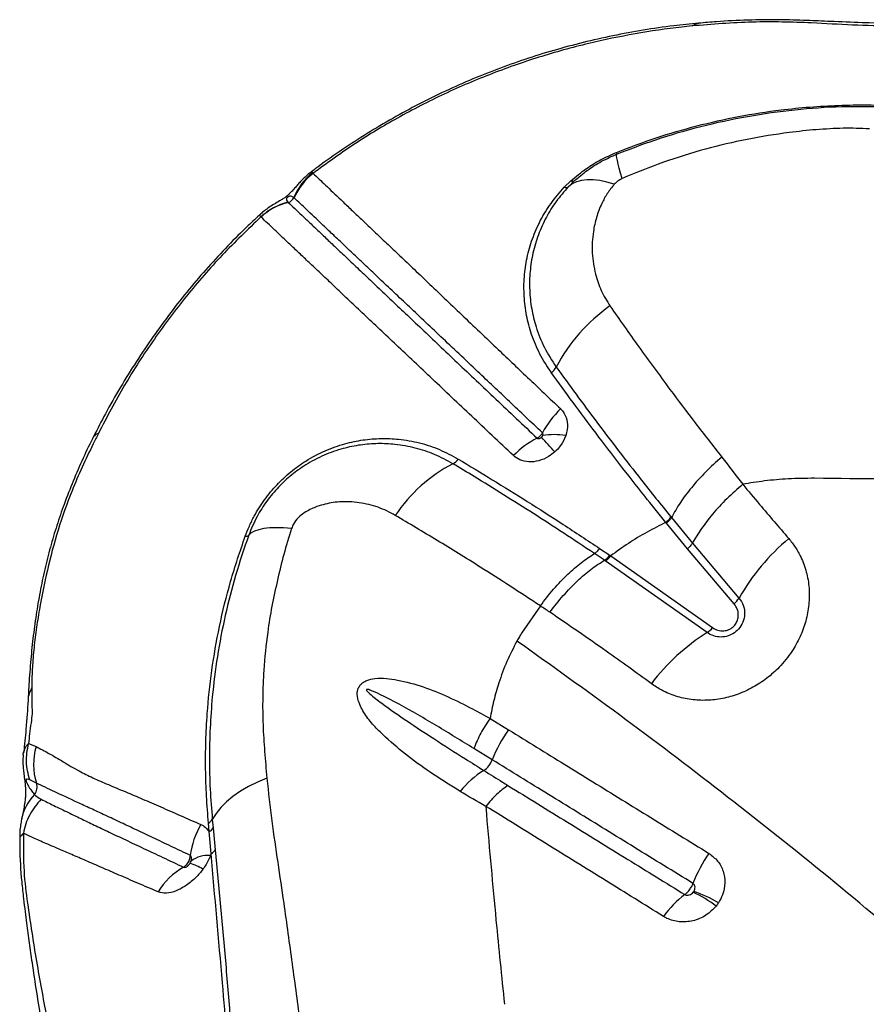
# Model space of a CAD drawing. Units: millimetres. Extents: x 188 to 343, y 160 to 316.
# Drawn here: x 245 to 247, y 201 to 203 of the extents above; entities that cross this region are included whole.
import ezdxf

# ---------------------------------------------------------------- set-up
doc = ezdxf.new("R2010")
doc.units = ezdxf.units.MM

msp = doc.modelspace()

# ---------------------------------------------------------------- linework, layer by layer
at = {"color": 7, "linetype": 'Continuous', "lineweight": 25}
for p, q in [((245.9835, 202.9086), (245.9848, 202.907)), ((246.5997, 202.8728), (246.6159, 202.8885)), ((246.6249, 202.8891), (246.6098, 202.8743)), ((245.9237, 202.8362), (245.924, 202.836)), ((245.8575, 202.8001), (245.8572, 202.8004)), ((246.8604, 202.0666), (246.8619, 202.0647)), ((246.8619, 202.0647), (246.9133, 202.0022)), ((246.8499, 202.0509), (246.8484, 202.0528)), ((246.9013, 201.9882), (246.8499, 202.0509)), ((246.9133, 202.0022), (247.0274, 201.8678)), ((246.6978, 201.9604), (246.6733, 201.9769)), ((246.6863, 201.9891), (246.7109, 201.9726)), ((246.7133, 201.971), (246.9627, 201.7955)), ((247.0156, 201.8536), (246.9013, 201.9882)), ((246.7002, 201.9587), (246.6978, 201.9604)), ((246.9494, 201.7834), (246.7002, 201.9587)), ((246.5412, 201.8486), (246.4951, 201.7818)), ((246.418, 201.5731), (246.4633, 201.5454)), ((245.2884, 201.5117), (245.3069, 201.5043)), ((246.4232, 201.4721), (246.3784, 201.4997)), ((246.4076, 201.3581), (246.409, 201.3393)), ((245.7305, 201.2962), (245.7288, 201.3173)), ((245.7382, 201.3263), (245.7403, 201.3056)), ((245.7351, 201.2422), (245.7305, 201.2962)), ((245.7403, 201.3056), (245.7455, 201.2521)), ((245.7351, 201.2422), (245.7336, 201.2378))]:
    msp.add_line(p, q, dxfattribs=at)
at = {"color": 8, "linetype": 'Continuous', "lineweight": 25, "flags": 128}
for points in [[(246.9126, 203.2676), (246.9216, 203.273), (246.9286, 203.2747)], [(245.4593, 202.2706), (245.4525, 202.2677), (245.449, 202.2638)], [(245.276, 201.4897), (245.2819, 201.5049), (245.2884, 201.5117), (245.2884, 201.5117), (245.2884, 201.5117)]]:
    msp.add_lwpolyline(points, dxfattribs=at)
at = {"color": 7, "linetype": 'Continuous', "lineweight": 25, "flags": 128}
for points in [[(246.7418, 202.8946), (246.7377, 202.9078), (246.7343, 202.9194), (246.7316, 202.9295), (246.7296, 202.938), (246.7283, 202.9448), (246.7278, 202.9498), (246.728, 202.953), (246.7289, 202.9544)], [(246.7222, 202.8804), (246.7041, 202.8857), (246.6869, 202.8892), (246.6707, 202.8911), (246.6557, 202.8912), (246.642, 202.8895), (246.6297, 202.8862), (246.619, 202.8811), (246.6098, 202.8743)], [(245.9322, 202.0377), (245.9128, 202.0392), (245.895, 202.0397), (245.8788, 202.0392), (245.8645, 202.0376), (245.8521, 202.0351), (245.8417, 202.0315), (245.8334, 202.027), (245.8273, 202.0215)], [(245.8718, 201.4268), (245.8486, 201.4172), (245.8268, 201.4065), (245.8068, 201.3949), (245.7887, 201.3824), (245.7727, 201.3692), (245.7589, 201.3553), (245.7473, 201.341), (245.7382, 201.3263)]]:
    msp.add_lwpolyline(points, dxfattribs=at)
at = {"color": 7, "linetype": 'Continuous', "lineweight": 25}
for centre, radius, start, end in [((246.6511, 202.9269), 0.0825, 19.5128, 22.37), ((246.0785, 202.7898), 0.1521, 128.6476, 157.647), ((246.0793, 202.7862), 0.1533, 128.0385, 156.6544), ((246.6199, 202.8967), 0.00909, 243.7643, 303.3533), ((246.6032, 202.8833), 0.0111, 251.4212, 305.8028), ((245.9604, 202.6883), 0.1524, 103.9264, 132.6619), ((245.9607, 202.6881), 0.1524, 103.9372, 132.673), ((245.9191, 202.8557), 0.0204, 283.9792, 336.6069), ((246.9471, 202.2423), 0.4137, 124.6936, 152.543), ((246.5439, 202.4529), 0.0412, 305.724, 331.2267), ((246.7555, 202.1594), 0.2375, 133.9033, 151.7261), ((246.6361, 202.0584), 0.2254, 117.1651, 135.5245), ((244.4151, 200.2737), 2.9121, 42.0809, 43.0349), ((246.5739, 202.091), 0.1766, 80.4674, 98.7979), ((246.3093, 202.2303), 0.0381, 297.4793, 324.125), ((246.5077, 201.8532), 0.388, 117.7775, 146.0145), ((245.8202, 202.03), 0.0111, 262.7724, 310.0966), ((247.5013, 201.5962), 0.5461, 130.1634, 150.1801), ((246.9803, 201.895), 0.0544, 310.5041, 330.0344), ((247.2252, 201.3452), 0.5177, 122.1922, 142.797), ((246.9221, 201.8269), 0.0513, 302.0421, 322.2413), ((246.7161, 201.3596), 0.3137, 143.6958, 158.9877), ((245.4513, 201.461), 0.1507, 163.3153, 197.7938), ((246.3702, 201.4918), 0.0566, 305.4409, 339.6736), ((246.519, 201.2547), 0.2235, 121.265, 141.1925), ((245.2787, 201.4054), 0.0306, 322.7616, 18.2043), ((245.719, 201.337), 0.022, 296.2748, 330.7172), ((245.8686, 201.2167), 0.1855, 148.5446, 173.4072), ((245.7205, 201.3164), 0.0225, 296.5262, 331.338), ((245.7246, 201.2637), 0.0239, 296.1878, 331.1813), ((247.2313, 201.0482), 0.3389, 144.9345, 159.0509), ((245.7267, 201.1736), 0.0646, 83.8883, 128.8011), ((245.7525, 201.0598), 0.1719, 119.5143, 148.795), ((245.6594, 201.1205), 0.1006, 56.3003, 76.2538), ((246.7367, 200.7885), 0.4016, 54.1947, 63.583), ((246.8085, 200.828), 0.3393, 60.1406, 71.4477), ((247.0466, 200.9405), 0.2524, 126.9394, 144.0068)]:
    msp.add_arc(centre, radius, start, end, dxfattribs=at)
at = {"color": 8, "linetype": 'Continuous', "lineweight": 25}
msp.add_arc((245.3907, 201.302), 0.122, 135.915, 169.2632, dxfattribs=at)
at = {"color": 7, "linetype": 'Continuous', "lineweight": 25}
for points, knots in [([(246.9287, 203.2747), (246.9083, 203.2726), (246.8631, 203.2681), (246.793, 203.2578), (246.719, 203.2441), (246.6459, 203.2276), (246.5739, 203.2083), (246.5036, 203.1864), (246.4348, 203.1619), (246.3673, 203.1348), (246.3009, 203.105), (246.2357, 203.0725), (246.1718, 203.0375), (246.1094, 203.0001), (246.0489, 202.9602), (246.0051, 202.9296), (245.9822, 202.9116), (245.9782, 202.9085)], [0, 0, 0, 0, 0.060759, 0.135299, 0.209375, 0.282785, 0.35538, 0.427216, 0.497422, 0.5676, 0.637728, 0.707738, 0.777566, 0.847157, 0.916463, 0.985445, 1, 1, 1, 1]), ([(246.9126, 203.2676), (246.9042, 203.2667), (246.8577, 203.2618), (246.7731, 203.2494), (246.6561, 203.2252), (246.5369, 203.1923), (246.4162, 203.1498), (246.2982, 203.099), (246.1866, 203.0411), (246.0816, 202.9775), (246.0171, 202.9305), (245.9848, 202.907)], [0, 0, 0, 0, 0.025806, 0.142504, 0.2592, 0.385785, 0.512729, 0.639638, 0.766175, 0.883088, 1, 1, 1, 1]), ([(247.2051, 203.2749), (247.2051, 203.2749), (247.1811, 203.276), (247.133, 203.2777), (247.0354, 203.2776), (246.9618, 203.2716), (246.9126, 203.2676)], [0, 0, 0, 0, 0.000002, 0.249228, 0.498422, 1, 1, 1, 1]), ([(248.4528, 203.2563), (248.4216, 203.2568), (248.3266, 203.2581), (248.1686, 203.2608), (247.976, 203.2643), (247.8064, 203.2665), (247.6684, 203.2677), (247.5638, 203.2687), (247.4533, 203.2713), (247.3488, 203.2748), (247.2574, 203.2783), (247.2018, 203.2807), (247.1598, 203.2823), (247.1118, 203.2831), (247.0493, 203.2823), (246.9834, 203.2794), (246.9432, 203.2756), (246.9286, 203.2742)], [0, 0, 0, 0, 0.0604268, 0.1838426, 0.3076753, 0.4365834, 0.5163524, 0.578917, 0.64359, 0.736057, 0.7880419, 0.826545, 0.8487302, 0.8708374, 0.9213721, 0.9715927, 1, 1, 1, 1]), ([(248.4397, 203.2498), (248.3355, 203.2516), (248.1272, 203.2553), (247.8514, 203.2603), (247.6106, 203.2622), (247.4061, 203.2658), (247.2716, 203.271), (247.2051, 203.2749), (247.2051, 203.2749)], [0, 0, 0, 0, 0.249544, 0.499108, 0.666093, 0.833097, 1, 1, 1, 1, 1]), ([(246.7275, 202.9583), (246.7597, 202.9705), (246.8242, 202.9951), (246.9243, 203.0241), (247.0263, 203.0471), (247.1189, 203.0616), (247.2006, 203.0698), (247.2715, 203.0738), (247.3423, 203.0749), (247.3882, 203.0733), (247.4112, 203.0724)], [0, 0, 0, 0, 0.146678, 0.293355, 0.442957, 0.592565, 0.693544, 0.794502, 0.897259, 1, 1, 1, 1]), ([(246.7289, 202.9544), (246.7648, 202.9681), (246.8367, 202.9954), (246.9484, 203.0266), (247.0626, 203.0503), (247.1779, 203.0653), (247.2933, 203.0725), (247.3686, 203.0703), (247.4064, 203.0693)], [0, 0, 0, 0, 0.164837, 0.329675, 0.498569, 0.667474, 0.833122, 1, 1, 1, 1]), ([(247.2822, 203.0172), (247.2822, 203.0172), (247.2604, 203.0167), (247.2165, 203.0143), (247.1379, 203.0059), (247.0471, 202.9912), (246.9441, 202.967), (246.8417, 202.9355), (246.7751, 202.9082), (246.7418, 202.8946)], [0, 0, 0, 0, 0.000001, 0.119445, 0.239459, 0.427376, 0.615255, 0.807628, 1, 1, 1, 1]), ([(247.3466, 203.016), (247.3252, 203.0168), (247.3039, 203.0175), (247.2822, 203.0172), (247.2822, 203.0172)], [0, 0, 0, 0, 0.999991, 1, 1, 1, 1]), ([(246.6159, 202.8885), (246.6281, 202.8988), (246.6503, 202.9174), (246.6884, 202.941), (246.7143, 202.9524), (246.7275, 202.9583)], [0, 0, 0, 0, 0.37731, 0.683645, 1, 1, 1, 1]), ([(246.6249, 202.8891), (246.6351, 202.8977), (246.6558, 202.9153), (246.6908, 202.9374), (246.7162, 202.9487), (246.7289, 202.9544)], [0, 0, 0, 0, 0.325058, 0.660051, 1, 1, 1, 1]), ([(245.9779, 202.9087), (245.9771, 202.9081), (245.9725, 202.9048), (245.9651, 202.8982), (245.9561, 202.8893), (245.9483, 202.8807), (245.941, 202.8722), (245.9346, 202.8649), (245.9282, 202.8582), (245.9225, 202.853), (245.9166, 202.8482), (245.9099, 202.8436), (245.9012, 202.8382), (245.8905, 202.8321), (245.8775, 202.8241), (245.8663, 202.8161), (245.8598, 202.8103), (245.8568, 202.8076)], [0, 0, 0, 0, 0.0163, 0.09602, 0.17135, 0.245353, 0.319006, 0.404351, 0.459831, 0.499519, 0.537298, 0.580793, 0.646357, 0.757442, 0.852392, 0.932417, 1, 1, 1, 1]), ([(245.9848, 202.907), (245.9946, 202.8977), (246.0141, 202.8792), (246.0457, 202.8491), (246.0751, 202.8212), (246.0996, 202.7979), (246.1265, 202.7722), (246.1561, 202.744), (246.1885, 202.7136), (246.2234, 202.6806), (246.2608, 202.645), (246.3005, 202.6071), (246.3425, 202.5668), (246.3866, 202.5247), (246.4419, 202.4722), (246.5092, 202.4082), (246.5637, 202.3564), (246.5909, 202.3305)], [0, 0, 0, 0, 0.108227, 0.21643, 0.271294, 0.326157, 0.381457, 0.436756, 0.49223, 0.547789, 0.603384, 0.658988, 0.714593, 0.770006, 0.825282, 0.912714, 1, 1, 1, 1]), ([(246.7418, 202.8946), (246.7377, 202.8925), (246.7301, 202.8885), (246.7247, 202.8829), (246.7222, 202.8804)], [0, 0, 0, 0, 0.53875, 1, 1, 1, 1]), ([(246.5679, 202.4195), (246.5582, 202.4344), (246.5386, 202.4643), (246.5192, 202.5115), (246.5065, 202.5589), (246.5006, 202.6062), (246.5009, 202.6536), (246.5077, 202.7006), (246.5207, 202.747), (246.5403, 202.7915), (246.5657, 202.8339), (246.5884, 202.8598), (246.5997, 202.8728)], [0, 0, 0, 0, 0.109632, 0.219285, 0.320218, 0.421396, 0.522326, 0.620486, 0.718881, 0.816917, 0.908517, 1, 1, 1, 1]), ([(246.6098, 202.8743), (246.5993, 202.8623), (246.5784, 202.8384), (246.5543, 202.7988), (246.5352, 202.7565), (246.5221, 202.712), (246.5151, 202.6668), (246.514, 202.6212), (246.5189, 202.5756), (246.5305, 202.5284), (246.5495, 202.48), (246.5698, 202.4487), (246.58, 202.4331)], [0, 0, 0, 0, 0.086764, 0.173633, 0.270474, 0.367669, 0.464637, 0.564469, 0.664541, 0.76438, 0.882204, 1, 1, 1, 1]), ([(246.7222, 202.8804), (246.7161, 202.8728), (246.7038, 202.8576), (246.6896, 202.8303), (246.6777, 202.7993), (246.6689, 202.7586), (246.6665, 202.7117), (246.6741, 202.6632), (246.6889, 202.6195), (246.704, 202.5948), (246.7116, 202.5825)], [0, 0, 0, 0, 0.07927, 0.158807, 0.270317, 0.381918, 0.552347, 0.722807, 0.861438, 1, 1, 1, 1]), ([(245.9378, 202.8477), (245.9356, 202.8492), (245.9329, 202.8513), (245.9283, 202.8513), (245.9262, 202.8507), (245.9249, 202.8502), (245.924, 202.8497), (245.9234, 202.8493), (245.9228, 202.8489), (245.9224, 202.8485), (245.9219, 202.8481), (245.9213, 202.8475), (245.9202, 202.846), (245.9191, 202.8427), (245.9206, 202.8397), (245.9229, 202.8372), (245.9237, 202.8362)], [0, 0, 0, 0, 0.32718, 0.416812, 0.461663, 0.484125, 0.492554, 0.501047, 0.505711, 0.510407, 0.514649, 0.521668, 0.538908, 0.600251, 0.843828, 1, 1, 1, 1]), ([(245.924, 202.836), (245.924, 202.836), (245.934, 202.8265), (245.9505, 202.8108), (245.9768, 202.7859), (245.9984, 202.7655), (246.0217, 202.7434), (246.0468, 202.7196), (246.0744, 202.6935), (246.1046, 202.6649), (246.1374, 202.6338), (246.1727, 202.6003), (246.2104, 202.5646), (246.2506, 202.5266), (246.2929, 202.4865), (246.3375, 202.4443), (246.384, 202.4002), (246.448, 202.3396), (246.4991, 202.2912), (246.5332, 202.259)], [0, 0, 0, 0, 0, 0.116613, 0.17524, 0.233864, 0.288288, 0.34271, 0.397523, 0.452334, 0.507301, 0.562269, 0.617182, 0.672109, 0.727055, 0.781889, 0.836725, 0.891272, 1, 1, 1, 1]), ([(245.9385, 202.847), (245.9383, 202.8472), (245.9381, 202.8474), (245.9378, 202.8477), (245.9378, 202.8477)], [0, 0, 0, 0, 0.999869, 1, 1, 1, 1]), ([(246.5464, 202.2719), (246.5191, 202.2977), (246.4645, 202.3493), (246.3971, 202.4131), (246.3417, 202.4655), (246.2974, 202.5075), (246.2552, 202.5474), (246.2153, 202.5851), (246.1779, 202.6206), (246.1429, 202.6536), (246.1105, 202.6842), (246.0808, 202.7123), (246.0537, 202.738), (246.0291, 202.7613), (245.9996, 202.7891), (245.9679, 202.8192), (245.9483, 202.8377), (245.9385, 202.847)], [0, 0, 0, 0, 0.087216, 0.174559, 0.229805, 0.285236, 0.340773, 0.396309, 0.451787, 0.507277, 0.562787, 0.618129, 0.673472, 0.728371, 0.783272, 0.891624, 1, 1, 1, 1]), ([(245.8569, 202.8074), (245.8466, 202.7981), (245.819, 202.773), (245.776, 202.7298), (245.7276, 202.6778), (245.681, 202.6234), (245.6361, 202.5667), (245.593, 202.5077), (245.5518, 202.4466), (245.5127, 202.3834), (245.478, 202.3226), (245.4575, 202.2823), (245.4483, 202.2642)], [0, 0, 0, 0, 0.060435, 0.163112, 0.266281, 0.370695, 0.476337, 0.58317, 0.691128, 0.800115, 0.910001, 1, 1, 1, 1]), ([(245.8572, 202.8004), (245.8251, 202.7696), (245.7611, 202.7083), (245.6743, 202.6079), (245.5945, 202.5015), (245.5215, 202.3893), (245.48, 202.3102), (245.4593, 202.2706)], [0, 0, 0, 0, 0.199217, 0.396892, 0.594569, 0.797318, 1, 1, 1, 1]), ([(246.4753, 202.2164), (246.4579, 202.2328), (246.4231, 202.2656), (246.3729, 202.313), (246.324, 202.3592), (246.277, 202.4037), (246.2318, 202.4465), (246.1886, 202.487), (246.1477, 202.5255), (246.1093, 202.5617), (246.0735, 202.5957), (246.0404, 202.6272), (246.0098, 202.6562), (245.9818, 202.6826), (245.9563, 202.7067), (245.9326, 202.729), (245.9108, 202.7496), (245.884, 202.7749), (245.8681, 202.79), (245.8575, 202.8001)], [0, 0, 0, 0, 0.054325, 0.108649, 0.163208, 0.21805, 0.272891, 0.327866, 0.382914, 0.437993, 0.493074, 0.548155, 0.602992, 0.65783, 0.712253, 0.766678, 0.825223, 0.88377, 1, 1, 1, 1]), ([(246.7116, 202.5825), (246.7348, 202.5494), (246.7812, 202.4831), (246.8519, 202.3867), (246.9199, 202.2963), (246.9634, 202.2406), (246.9852, 202.2127)], [0, 0, 0, 0, 0.281246, 0.563608, 0.781628, 1, 1, 1, 1]), ([(246.58, 202.4331), (246.596, 202.411), (246.628, 202.3669), (246.6791, 202.2983), (246.7324, 202.2282), (246.7924, 202.151), (246.8362, 202.0967), (246.8604, 202.0666)], [0, 0, 0, 0, 0.1897285, 0.3794643, 0.5704792, 0.7615007, 1, 1, 1, 1]), ([(246.8484, 202.0528), (246.8484, 202.0528), (246.8309, 202.0744), (246.7926, 202.122), (246.7354, 202.195), (246.6769, 202.2715), (246.6207, 202.3467), (246.5855, 202.3952), (246.5679, 202.4195)], [0, 0, 0, 0, 0.000001, 0.170196, 0.376897, 0.58359, 0.7918, 1, 1, 1, 1]), ([(246.5909, 202.3305), (246.5929, 202.3283), (246.5999, 202.3209), (246.6071, 202.3043), (246.6083, 202.2834), (246.6046, 202.2701), (246.6032, 202.2651)], [0, 0, 0, 0, 0.137257, 0.462623, 0.796694, 1, 1, 1, 1]), ([(245.4479, 202.2643), (245.4391, 202.2462), (245.4212, 202.2097), (245.3972, 202.1539), (245.3757, 202.0992), (245.3571, 202.0451), (245.3414, 201.992), (245.3277, 201.9376), (245.3161, 201.8823), (245.3065, 201.826), (245.2987, 201.7682), (245.2928, 201.7089), (245.2896, 201.663), (245.2879, 201.6336), (245.2874, 201.6226), (245.2871, 201.6182), (245.2871, 201.6175)], [0, 0, 0, 0, 0.08556, 0.171969, 0.260001, 0.338444, 0.419813, 0.502225, 0.58618, 0.672217, 0.760976, 0.853244, 0.950015, 0.976367, 0.99628, 1, 1, 1, 1]), ([(245.4593, 202.2706), (245.4551, 202.2621), (245.4509, 202.2535), (245.4467, 202.2449), (245.4467, 202.2449)], [0, 0, 0, 0, 0.999979, 1, 1, 1, 1]), ([(245.8188, 202.019), (245.822, 202.0272), (245.8284, 202.0437), (245.8435, 202.0741), (245.8654, 202.109), (245.8958, 202.1458), (245.93, 202.1775), (245.9696, 202.206), (246.0142, 202.2294), (246.0614, 202.2461), (246.1073, 202.2555), (246.1513, 202.259), (246.1977, 202.2571), (246.2458, 202.2484), (246.2949, 202.2324), (246.3251, 202.2161), (246.3401, 202.208)], [0, 0, 0, 0, 0.038379, 0.076741, 0.142771, 0.208833, 0.274306, 0.339833, 0.421065, 0.5024, 0.576812, 0.651489, 0.725985, 0.817211, 0.90875, 1, 1, 1, 1]), ([(246.5332, 202.259), (246.5347, 202.2598), (246.5373, 202.2613), (246.5414, 202.2649), (246.5444, 202.2684), (246.546, 202.2711), (246.5464, 202.2719)], [0, 0, 0, 0, 0.28181, 0.500878, 0.850958, 1, 1, 1, 1]), ([(246.5332, 202.259), (246.5336, 202.2587), (246.5346, 202.258), (246.5368, 202.2577), (246.5394, 202.2583), (246.5418, 202.2595), (246.5431, 202.2606), (246.5437, 202.261)], [0, 0, 0, 0, 0.162284, 0.35877, 0.576722, 0.82141, 1, 1, 1, 1]), ([(246.5437, 202.261), (246.5438, 202.2611), (246.5444, 202.2617), (246.5457, 202.2631), (246.5465, 202.2646), (246.5469, 202.2655)], [0, 0, 0, 0, 0.099217, 0.446217, 1, 1, 1, 1]), ([(246.5469, 202.2655), (246.5471, 202.266), (246.5476, 202.2673), (246.5478, 202.2693), (246.5473, 202.2706), (246.5469, 202.2714), (246.5466, 202.2717), (246.5464, 202.2719)], [0, 0, 0, 0, 0.225695, 0.566167, 0.81472, 0.873449, 1, 1, 1, 1]), ([(246.6032, 202.2651), (246.6031, 202.2648), (246.6002, 202.2566), (246.5933, 202.2436), (246.5829, 202.2313), (246.5776, 202.2264), (246.5765, 202.2253)], [0, 0, 0, 0, 0.022153, 0.565501, 0.903828, 1, 1, 1, 1]), ([(245.4467, 202.2449), (245.4467, 202.2449), (245.4279, 202.2072), (245.3956, 202.1374), (245.3591, 202.0335), (245.3334, 201.9361), (245.3171, 201.8555), (245.3068, 201.79), (245.3009, 201.7404), (245.297, 201.692), (245.2963, 201.6629), (245.296, 201.6485)], [0, 0, 0, 0, 0.000001, 0.192716, 0.353012, 0.513883, 0.67463, 0.756158, 0.837992, 0.919255, 1, 1, 1, 1]), ([(246.3268, 202.1965), (246.3122, 202.2044), (246.2829, 202.2203), (246.2352, 202.2359), (246.1886, 202.2444), (246.1437, 202.2464), (246.1012, 202.2432), (246.0571, 202.2342), (246.012, 202.2185), (245.9696, 202.1965), (245.9321, 202.1698), (245.8997, 202.1401), (245.8711, 202.1056), (245.8454, 202.0656), (245.8336, 202.0368), (245.8273, 202.0215)], [0, 0, 0, 0, 0.092773, 0.185837, 0.278585, 0.353808, 0.429212, 0.504348, 0.585389, 0.666325, 0.730936, 0.795491, 0.860504, 0.925471, 1, 1, 1, 1]), ([(246.3401, 202.208), (246.3678, 202.1913), (246.4231, 202.158), (246.5092, 202.1044), (246.5969, 202.0484), (246.6565, 202.0089), (246.6863, 201.9891)], [0, 0, 0, 0, 0.24904, 0.498095, 0.749042, 1, 1, 1, 1]), ([(246.5765, 202.2253), (246.5716, 202.2214), (246.5596, 202.2117), (246.5373, 202.2025), (246.5126, 202.1998), (246.4907, 202.2045), (246.4802, 202.2126), (246.4753, 202.2164)], [0, 0, 0, 0, 0.154327, 0.376533, 0.594427, 0.810827, 1, 1, 1, 1]), ([(246.9852, 202.2127), (246.9718, 202.2008), (246.9452, 202.1772), (246.9114, 202.1392), (246.8828, 202.1014), (246.8689, 202.077), (246.8619, 202.0647)], [0, 0, 0, 0, 0.262141, 0.524282, 0.762141, 1, 1, 1, 1]), ([(246.9852, 202.2127), (247.0024, 202.1906), (247.0196, 202.1686), (247.0367, 202.1461), (247.0367, 202.1461)], [0, 0, 0, 0, 0.999994, 1, 1, 1, 1]), ([(246.6733, 201.9769), (246.6482, 201.9936), (246.5982, 202.0269), (246.524, 202.0748), (246.4507, 202.121), (246.3849, 202.1616), (246.3441, 202.1861), (246.3268, 202.1965)], [0, 0, 0, 0, 0.210487, 0.420969, 0.632457, 0.843938, 1, 1, 1, 1]), ([(247.2124, 202.1608), (247.1908, 202.1606), (247.1501, 202.1602), (247.0914, 202.1551), (247.0544, 202.149), (247.0367, 202.1461)], [0, 0, 0, 0, 0.3687583, 0.6974689, 1, 1, 1, 1]), ([(247.9143, 202.1536), (247.7954, 202.1547), (247.5599, 202.1568), (247.3274, 202.1595), (247.2124, 202.1608)], [0, 0, 0, 0, 0.505347, 1, 1, 1, 1]), ([(247.0367, 202.1461), (247.0234, 202.1345), (246.9968, 202.1113), (246.9631, 202.0743), (246.9345, 202.0376), (246.9204, 202.014), (246.9133, 202.0022)], [0, 0, 0, 0, 0.262351, 0.524702, 0.762351, 1, 1, 1, 1]), ([(247.0367, 202.1461), (247.0504, 202.1296), (247.0873, 202.0852), (247.1252, 202.0412), (247.149, 202.0136)], [0, 0, 0, 0, 0.371884, 1, 1, 1, 1]), ([(246.1859, 202.0701), (246.1792, 202.0738), (246.1587, 202.085), (246.1216, 202.0979), (246.0772, 202.1045), (246.0345, 202.1027), (245.9984, 202.0941), (245.9705, 202.0815), (245.9565, 202.0717), (245.9517, 202.0674), (245.9517, 202.0674)], [0, 0, 0, 0, 0.098893, 0.300683, 0.502319, 0.662818, 0.822871, 0.933732, 0.999998, 1, 1, 1, 1]), ([(245.9517, 202.0674), (245.9517, 202.0674), (245.9506, 202.0664), (245.9449, 202.061), (245.9373, 202.051), (245.9336, 202.0415), (245.9322, 202.0377)], [0, 0, 0, 0, 0.000017, 0.127879, 0.658109, 1, 1, 1, 1]), ([(246.5412, 201.8486), (246.5412, 201.8486), (246.5164, 201.865), (246.467, 201.8972), (246.3825, 201.9511), (246.2878, 202.0097), (246.2199, 202.0499), (246.1859, 202.0701)], [0, 0, 0, 0, 0.000001, 0.202471, 0.405154, 0.702124, 1, 1, 1, 1]), ([(246.8484, 202.0528), (246.8329, 202.0451), (246.8017, 202.0294), (246.7564, 202.0021), (246.7276, 201.9814), (246.7133, 201.971)], [0, 0, 0, 0, 0.329096, 0.665817, 1, 1, 1, 1]), ([(245.7288, 201.3173), (245.7271, 201.339), (245.7237, 201.3825), (245.7214, 201.4496), (245.7219, 201.5167), (245.726, 201.5968), (245.7358, 201.6905), (245.7547, 201.7988), (245.7812, 201.9086), (245.8062, 201.9822), (245.8188, 202.019)], [0, 0, 0, 0, 0.09754, 0.195101, 0.293225, 0.391341, 0.541677, 0.692001, 0.846024, 1, 1, 1, 1]), ([(245.8273, 202.0215), (245.8161, 201.9888), (245.7937, 201.9233), (245.7686, 201.8242), (245.7496, 201.7246), (245.7381, 201.6328), (245.7323, 201.5497), (245.7307, 201.4748), (245.7322, 201.3995), (245.7362, 201.3507), (245.7382, 201.3263)], [0, 0, 0, 0, 0.1382398, 0.2765162, 0.4178099, 0.5591168, 0.6688685, 0.7786353, 0.8893385, 1, 1, 1, 1]), ([(245.9322, 202.0377), (245.9255, 202.0166), (245.9122, 201.9744), (245.8975, 201.9114), (245.8834, 201.8478), (245.8716, 201.774), (245.8642, 201.6992), (245.8609, 201.6236), (245.8618, 201.5573), (245.8659, 201.492), (245.8698, 201.4486), (245.8718, 201.4268)], [0, 0, 0, 0, 0.100234, 0.200685, 0.302422, 0.404139, 0.555557, 0.666208, 0.776864, 0.888422, 1, 1, 1, 1]), ([(247.149, 202.0136), (247.1546, 202.0065), (247.1659, 201.9924), (247.181, 201.9652), (247.1933, 201.9319), (247.2, 201.8925), (247.1994, 201.8519), (247.192, 201.8117), (247.1778, 201.773), (247.1565, 201.7344), (247.1287, 201.6999), (247.096, 201.6707), (247.0619, 201.6484), (247.0253, 201.6318), (246.9871, 201.621), (246.9484, 201.6166), (246.9098, 201.6184), (246.8727, 201.6269), (246.8398, 201.6402), (246.8212, 201.6527), (246.8128, 201.6583)], [0, 0, 0, 0, 0.04197, 0.08394, 0.144048, 0.20415, 0.263241, 0.322325, 0.379699, 0.437069, 0.505129, 0.56084, 0.61655, 0.672109, 0.727672, 0.783477, 0.839288, 0.896425, 0.953568, 1, 1, 1, 1]), ([(246.5412, 201.8486), (246.5519, 201.8626), (246.5732, 201.8904), (246.6071, 201.9256), (246.6408, 201.9552), (246.6624, 201.9697), (246.6733, 201.9769)], [0, 0, 0, 0, 0.26229, 0.524581, 0.76229, 1, 1, 1, 1]), ([(246.7109, 201.9726), (246.7117, 201.9721), (246.7125, 201.9716), (246.7133, 201.971), (246.7133, 201.971)], [0, 0, 0, 0, 0.999819, 1, 1, 1, 1]), ([(246.5645, 201.8331), (246.5753, 201.8469), (246.5968, 201.8746), (246.6311, 201.9095), (246.6651, 201.9389), (246.6869, 201.9532), (246.6978, 201.9604)], [0, 0, 0, 0, 0.262334, 0.524668, 0.762334, 1, 1, 1, 1]), ([(246.5645, 201.8331), (246.5645, 201.8332), (246.5567, 201.8384), (246.5489, 201.8435), (246.5412, 201.8486)], [0, 0, 0, 0, 0.008193, 1, 1, 1, 1]), ([(247.0274, 201.8678), (247.0314, 201.8621), (247.0393, 201.8508), (247.0425, 201.8295), (247.0382, 201.8088), (247.0274, 201.7917), (247.0129, 201.7798), (246.9963, 201.7731), (246.9785, 201.7717), (246.9622, 201.7753), (246.9533, 201.7809), (246.9494, 201.7834)], [0, 0, 0, 0, 0.131138, 0.262544, 0.387293, 0.498289, 0.599458, 0.698074, 0.800729, 0.912351, 1, 1, 1, 1]), ([(246.9627, 201.7955), (246.9669, 201.793), (246.9751, 201.7881), (246.9894, 201.7868), (247.0026, 201.7899), (247.0132, 201.7966), (247.0208, 201.806), (247.0252, 201.8169), (247.0263, 201.8289), (247.0238, 201.8421), (247.0185, 201.8495), (247.0156, 201.8536)], [0, 0, 0, 0, 0.129775, 0.260012, 0.361886, 0.464092, 0.557446, 0.650168, 0.750904, 0.865412, 1, 1, 1, 1]), ([(246.8128, 201.6583), (246.7759, 201.6851), (246.6937, 201.7448), (246.6104, 201.8017), (246.5645, 201.8331)], [0, 0, 0, 0, 0.448669, 1, 1, 1, 1]), ([(246.4951, 201.7818), (246.4934, 201.7789), (246.4895, 201.7725), (246.4858, 201.7661), (246.4839, 201.7626)], [0, 0, 0, 0, 0.458885, 1, 1, 1, 1]), ([(246.4839, 201.7626), (246.4753, 201.746), (246.4579, 201.7126), (246.4401, 201.6634), (246.4266, 201.6167), (246.4209, 201.5877), (246.418, 201.5731)], [0, 0, 0, 0, 0.271215, 0.546682, 0.77239, 1, 1, 1, 1]), ([(247.4754, 200.993), (247.3941, 201.0616), (247.2314, 201.1987), (246.9841, 201.3943), (246.735, 201.5833), (246.5676, 201.7029), (246.4839, 201.7626)], [0, 0, 0, 0, 0.249529, 0.499061, 0.749529, 1, 1, 1, 1]), ([(246.3448, 201.3947), (246.3228, 201.4083), (246.2789, 201.4356), (246.2175, 201.4794), (246.1707, 201.5191), (246.1361, 201.5524), (246.1131, 201.5796), (246.0981, 201.6064), (246.0922, 201.6283), (246.0934, 201.6421), (246.0963, 201.6492), (246.1002, 201.6553), (246.1064, 201.6614), (246.1194, 201.668), (246.1393, 201.6719), (246.1644, 201.6717), (246.2041, 201.6655), (246.2551, 201.6514), (246.316, 201.6265), (246.37, 201.5996), (246.4038, 201.5812), (246.418, 201.5731), (246.418, 201.5731)], [0, 0, 0, 0, 0.106442, 0.21296, 0.319279, 0.372105, 0.424921, 0.477169, 0.507071, 0.521, 0.531964, 0.535103, 0.547331, 0.562189, 0.587814, 0.625042, 0.662424, 0.752705, 0.843345, 0.933952, 0.999999, 1, 1, 1, 1]), ([(245.296, 201.6485), (245.296, 201.6425), (245.296, 201.6308), (245.2962, 201.6145), (245.2966, 201.5993), (245.2975, 201.5843), (245.2943, 201.5613), (245.2906, 201.5359), (245.2891, 201.5196), (245.2884, 201.5117)], [0, 0, 0, 0, 0.131804, 0.261116, 0.388284, 0.51646, 0.667925, 0.838725, 1, 1, 1, 1]), ([(246.3784, 201.4997), (246.3632, 201.509), (246.3178, 201.5367), (246.2422, 201.5823), (246.1725, 201.6209), (246.1306, 201.6406), (246.1196, 201.6444), (246.1168, 201.6444), (246.1162, 201.6443), (246.1158, 201.6441), (246.1156, 201.6439), (246.1154, 201.6436), (246.1154, 201.6432), (246.1156, 201.6422), (246.1178, 201.6387), (246.13, 201.6274), (246.163, 201.6025), (246.2156, 201.5659), (246.2843, 201.5211), (246.3467, 201.481), (246.388, 201.4551), (246.403, 201.4457)], [0, 0, 0, 0, 0.081153, 0.243583, 0.40592, 0.446524, 0.456703, 0.45788, 0.458831, 0.459263, 0.4597, 0.460077, 0.460569, 0.461473, 0.464594, 0.47956, 0.539032, 0.65783, 0.776652, 0.918614, 1, 1, 1, 1]), ([(245.2871, 201.6176), (245.2857, 201.5952), (245.2833, 201.558), (245.2785, 201.509), (245.2765, 201.4895)], [0, 0, 0, 0, 0.602963, 1, 1, 1, 1]), ([(246.4633, 201.5454), (246.4861, 201.5313), (246.5547, 201.489), (246.6706, 201.4175), (246.8112, 201.3308), (246.9064, 201.2722), (246.9539, 201.2429)], [0, 0, 0, 0, 0.141163, 0.423474, 0.711735, 1, 1, 1, 1]), ([(245.2753, 201.484), (245.275, 201.4802), (245.2743, 201.4713), (245.2748, 201.4579), (245.276, 201.4436), (245.2777, 201.4312), (245.2792, 201.4198), (245.2802, 201.4109), (245.2808, 201.4026), (245.2811, 201.3941), (245.2809, 201.3851), (245.2802, 201.3746), (245.2786, 201.3626), (245.2759, 201.349), (245.2731, 201.3362), (245.2714, 201.3277), (245.2709, 201.3247)], [0, 0, 0, 0, 0.052866, 0.123666, 0.188849, 0.262656, 0.306146, 0.343876, 0.38372, 0.43005, 0.489679, 0.566412, 0.673548, 0.817741, 0.934971, 1, 1, 1, 1]), ([(245.2755, 201.484), (245.2754, 201.4859), (245.2753, 201.4881), (245.2759, 201.4895), (245.276, 201.4897)], [0, 0, 0, 0, 0.910682, 1, 1, 1, 1]), ([(245.3069, 201.5043), (245.3172, 201.4991), (245.3377, 201.4886), (245.3727, 201.4675), (245.4083, 201.4463), (245.4452, 201.4278), (245.4831, 201.4114), (245.524, 201.3944), (245.5671, 201.3762), (245.6117, 201.3569), (245.6592, 201.3359), (245.6933, 201.321), (245.7104, 201.3135)], [0, 0, 0, 0, 0.123512, 0.247095, 0.370635, 0.465509, 0.56038, 0.65633, 0.74213, 0.82793, 0.913964, 1, 1, 1, 1]), ([(246.9148, 201.1694), (246.8671, 201.1987), (246.7718, 201.2574), (246.6309, 201.3442), (246.5148, 201.4157), (246.4461, 201.458), (246.4232, 201.4721), (246.4232, 201.4721)], [0, 0, 0, 0, 0.288253, 0.576508, 0.858828, 0.999999, 1, 1, 1, 1]), ([(246.403, 201.4457), (246.403, 201.4457), (246.418, 201.4363), (246.4375, 201.4242), (246.4572, 201.412), (246.4617, 201.4092)], [0, 0, 0, 0, 0.0000077, 0.7701539, 1, 1, 1, 1]), ([(245.2912, 201.4227), (245.2891, 201.4235), (245.2859, 201.4248), (245.283, 201.4249), (245.2822, 201.4234), (245.2821, 201.4228), (245.282, 201.4223), (245.2821, 201.4218), (245.2821, 201.4214), (245.2822, 201.4208), (245.2824, 201.4199), (245.2831, 201.4177), (245.2856, 201.412), (245.2902, 201.404), (245.2961, 201.3947), (245.3007, 201.3895), (245.3031, 201.3869)], [0, 0, 0, 0, 0.168512, 0.252958, 0.264686, 0.270591, 0.274854, 0.27759, 0.280347, 0.282768, 0.286894, 0.297598, 0.339081, 0.503664, 0.75138, 1, 1, 1, 1]), ([(245.3078, 201.415), (245.3034, 201.4171), (245.2979, 201.4197), (245.2924, 201.4222), (245.2912, 201.4227)], [0, 0, 0, 0, 0.785346, 1, 1, 1, 1]), ([(245.6844, 201.238), (245.6686, 201.2454), (245.637, 201.2604), (245.5933, 201.2811), (245.5524, 201.3005), (245.5131, 201.3191), (245.4755, 201.3366), (245.4399, 201.3531), (245.3972, 201.3727), (245.3514, 201.3942), (245.3214, 201.4085), (245.3078, 201.415), (245.3078, 201.415)], [0, 0, 0, 0, 0.086216, 0.172431, 0.25759, 0.342749, 0.437711, 0.532278, 0.62685, 0.813405, 0.999999, 1, 1, 1, 1]), ([(245.8718, 201.4268), (245.8756, 201.3919), (245.8832, 201.3218), (245.8984, 201.221), (245.9155, 201.1048), (245.9335, 200.9729), (245.952, 200.8382), (245.9651, 200.715), (245.9692, 200.6405), (245.9713, 200.6033)], [0, 0, 0, 0, 0.121866, 0.243828, 0.36579, 0.549165, 0.732538, 0.866189, 1, 1, 1, 1]), ([(246.4076, 201.3581), (246.4076, 201.3581), (246.3862, 201.3701), (246.3655, 201.3824), (246.3448, 201.3947)], [0, 0, 0, 0, 0.000007, 1, 1, 1, 1]), ([(246.4617, 201.4092), (246.5104, 201.3792), (246.6078, 201.3192), (246.7522, 201.2302), (246.8483, 201.171), (246.8949, 201.1423)], [0, 0, 0, 0, 0.339951, 0.679821, 1, 1, 1, 1]), ([(245.3031, 201.3869), (245.3031, 201.3869), (245.3064, 201.3837), (245.3111, 201.38), (245.3171, 201.3765), (245.319, 201.3755), (245.3196, 201.3753)], [0, 0, 0, 0, 0.000007, 0.706402, 0.912217, 1, 1, 1, 1]), ([(245.3196, 201.3753), (245.3296, 201.3704), (245.3495, 201.3605), (245.3822, 201.3446), (245.4155, 201.3286), (245.4488, 201.3126), (245.4855, 201.2951), (245.5257, 201.2761), (245.5695, 201.2554), (245.6165, 201.2333), (245.6507, 201.2174), (245.6678, 201.2094)], [0, 0, 0, 0, 0.136481, 0.272951, 0.376471, 0.479986, 0.583827, 0.687943, 0.792056, 0.896028, 1, 1, 1, 1]), ([(246.8423, 201.0889), (246.7956, 201.1178), (246.6992, 201.1776), (246.5542, 201.2673), (246.4565, 201.3279), (246.4076, 201.3581)], [0, 0, 0, 0, 0.320153, 0.660027, 1, 1, 1, 1]), ([(246.409, 201.3393), (246.4167, 201.2523), (246.4305, 201.0944), (246.4463, 200.942), (246.4534, 200.8737)], [0, 0, 0, 0, 0.551611, 1, 1, 1, 1]), ([(245.271, 201.3258), (245.2703, 201.3214), (245.2687, 201.3126), (245.2669, 201.2976), (245.2667, 201.2866), (245.2667, 201.2813)], [0, 0, 0, 0, 0.336699, 0.6822472, 1, 1, 1, 1]), ([(245.2758, 201.292), (245.2756, 201.2605), (245.2753, 201.1994), (245.2857, 201.1212), (245.2961, 201.0496), (245.3076, 200.9791), (245.3236, 200.8889), (245.3447, 200.7824), (245.3704, 200.6676), (245.3952, 200.5661), (245.4183, 200.4769), (245.4403, 200.395), (245.4606, 200.3193), (245.4792, 200.2474), (245.4962, 200.175), (245.5053, 200.1245), (245.51, 200.0986)], [0, 0, 0, 0, 0.060367, 0.117098, 0.172863, 0.228926, 0.284884, 0.392807, 0.495887, 0.58222, 0.66282, 0.737599, 0.806854, 0.870992, 0.93415, 1, 1, 1, 1]), ([(245.6055, 201.1488), (245.5886, 201.1561), (245.5549, 201.1705), (245.5092, 201.1903), (245.467, 201.2086), (245.4286, 201.2252), (245.3939, 201.2402), (245.3627, 201.2536), (245.3319, 201.2668), (245.3023, 201.2797), (245.2846, 201.2879), (245.2758, 201.292)], [0, 0, 0, 0, 0.104905, 0.209811, 0.314273, 0.418738, 0.522578, 0.625825, 0.729075, 0.864531, 1, 1, 1, 1]), ([(245.7104, 201.3135), (245.7127, 201.3124), (245.7206, 201.3085), (245.7264, 201.3013), (245.7305, 201.2962)], [0, 0, 0, 0, 0.284028, 1, 1, 1, 1]), ([(245.2671, 201.2816), (245.267, 201.2739), (245.2667, 201.2383), (245.2699, 201.1877), (245.2757, 201.1336), (245.2798, 201.1013), (245.2833, 201.0735), (245.2867, 201.0481), (245.29, 201.0239), (245.2934, 200.9999), (245.3027, 200.9355), (245.3189, 200.831), (245.3378, 200.72), (245.3518, 200.6419), (245.3602, 200.5961), (245.3688, 200.5498), (245.3778, 200.502), (245.387, 200.454), (245.3957, 200.4087), (245.4026, 200.3731), (245.4078, 200.3461), (245.4118, 200.3258), (245.4155, 200.3064), (245.4195, 200.2855), (245.4242, 200.2607), (245.4295, 200.2329), (245.4351, 200.2026), (245.4408, 200.1712), (245.447, 200.1366), (245.4536, 200.098), (245.4605, 200.0541), (245.4674, 200.0044), (245.4743, 199.9502), (245.478, 199.9122), (245.4799, 199.8926)], [0, 0, 0, 0, 0.014021, 0.065112, 0.090656, 0.112051, 0.130991, 0.148087, 0.164842, 0.181543, 0.198178, 0.299963, 0.402336, 0.435723, 0.468701, 0.501815, 0.536905, 0.573641, 0.607543, 0.637115, 0.652938, 0.668087, 0.682589, 0.696712, 0.715211, 0.739577, 0.761391, 0.785956, 0.813, 0.842251, 0.876097, 0.914686, 0.955996, 1, 1, 1, 1]), ([(245.7455, 201.2521), (245.7542, 201.1591), (245.7672, 201.0192), (245.7829, 200.8289), (245.7944, 200.6807), (245.8054, 200.532), (245.8158, 200.3845), (245.8257, 200.2384), (245.8353, 200.0906), (245.8448, 199.9331), (245.8539, 199.7713), (245.8628, 199.6015), (245.8714, 199.4236), (245.8795, 199.2384), (245.8869, 199.0487), (245.8933, 198.8622), (245.8987, 198.68), (245.9032, 198.5026), (245.907, 198.3233), (245.9088, 198.2023), (245.9098, 198.1419)], [0, 0, 0, 0, 0.099596, 0.149622, 0.199689, 0.249773, 0.299815, 0.349818, 0.404868, 0.459959, 0.515003, 0.569989, 0.626907, 0.683903, 0.740902, 0.797825, 0.848341, 0.898914, 0.949486, 1, 1, 1, 1]), ([(246.9539, 201.2429), (246.9615, 201.2371), (246.9766, 201.2256), (246.9899, 201.1999), (246.9943, 201.1711), (246.9895, 201.1439), (246.9809, 201.1285), (246.9774, 201.1222)], [0, 0, 0, 0, 0.2131, 0.424483, 0.635833, 0.851116, 1, 1, 1, 1]), ([(245.6678, 201.2094), (245.6679, 201.2095), (245.6707, 201.2112), (245.6748, 201.2148), (245.6799, 201.2218), (245.6834, 201.2295), (245.6841, 201.2354), (245.6844, 201.238)], [0, 0, 0, 0, 0.014892, 0.302702, 0.482516, 0.77035, 1, 1, 1, 1]), ([(245.6832, 201.2182), (245.6835, 201.2185), (245.6847, 201.2203), (245.6855, 201.2223), (245.6862, 201.2239)], [0, 0, 0, 0, 0.180581, 1, 1, 1, 1]), ([(245.6862, 201.2239), (245.6863, 201.2243), (245.687, 201.2263), (245.6877, 201.2301), (245.6871, 201.2345), (245.6857, 201.237), (245.6847, 201.2378), (245.6844, 201.238)], [0, 0, 0, 0, 0.059099, 0.368213, 0.671248, 0.915688, 1, 1, 1, 1]), ([(245.7336, 201.2378), (245.7332, 201.237), (245.7296, 201.2275), (245.7235, 201.2159), (245.7165, 201.2061), (245.7151, 201.2041)], [0, 0, 0, 0, 0.073015, 0.818925, 1, 1, 1, 1]), ([(245.9007, 198.1399), (245.8997, 198.2059), (245.8977, 198.3381), (245.8934, 198.5341), (245.8883, 198.7279), (245.8823, 198.9186), (245.8757, 199.1056), (245.8687, 199.2784), (245.8616, 199.4383), (245.8545, 199.5862), (245.847, 199.7306), (245.8393, 199.8704), (245.8313, 200.005), (245.8232, 200.1301), (245.8147, 200.2551), (245.8053, 200.3878), (245.7954, 200.5232), (245.7849, 200.6598), (245.7741, 200.7955), (245.7577, 200.9901), (245.7445, 201.1375), (245.7351, 201.2422)], [0, 0, 0, 0, 0.055311, 0.110764, 0.166296, 0.221834, 0.277304, 0.332626, 0.379011, 0.425539, 0.472083, 0.518554, 0.564915, 0.611187, 0.657139, 0.703115, 0.749176, 0.795284, 0.841368, 0.887392, 1, 1, 1, 1]), ([(245.7151, 201.2041), (245.7096, 201.1973), (245.6975, 201.1822), (245.6746, 201.1637), (245.6494, 201.1503), (245.6249, 201.1439), (245.6119, 201.1472), (245.6055, 201.1488)], [0, 0, 0, 0, 0.166344, 0.368712, 0.574535, 0.789222, 1, 1, 1, 1]), ([(245.6678, 201.2094), (245.6686, 201.2091), (245.6702, 201.2085), (245.6736, 201.2094), (245.6772, 201.2115), (245.6806, 201.2146), (245.6824, 201.217), (245.6832, 201.2182)], [0, 0, 0, 0, 0.193958, 0.391247, 0.591588, 0.807583, 1, 1, 1, 1]), ([(246.8949, 201.1423), (246.8952, 201.1426), (246.8977, 201.1443), (246.9016, 201.1481), (246.907, 201.1547), (246.9115, 201.1617), (246.9138, 201.167), (246.9148, 201.1694)], [0, 0, 0, 0, 0.04845, 0.326712, 0.500871, 0.779134, 1, 1, 1, 1]), ([(246.8949, 201.1423), (246.8953, 201.1421), (246.897, 201.1411), (246.9007, 201.1404), (246.906, 201.1412), (246.9113, 201.1438), (246.914, 201.1467), (246.9154, 201.1482)], [0, 0, 0, 0, 0.066177, 0.270071, 0.493618, 0.74025, 1, 1, 1, 1]), ([(246.9165, 201.1496), (246.9171, 201.1508), (246.9187, 201.1534), (246.9199, 201.158), (246.9197, 201.1627), (246.9181, 201.1668), (246.9159, 201.1685), (246.9148, 201.1694)], [0, 0, 0, 0, 0.169051, 0.401767, 0.612539, 0.809049, 1, 1, 1, 1]), ([(246.9154, 201.1482), (246.9156, 201.1484), (246.9159, 201.1489), (246.9163, 201.1494), (246.9165, 201.1496)], [0, 0, 0, 0, 0.470465, 1, 1, 1, 1]), ([(246.9717, 201.1142), (246.9637, 201.106), (246.9477, 201.0895), (246.9149, 201.0763), (246.8813, 201.074), (246.8569, 201.0805), (246.8452, 201.0872), (246.8423, 201.0889)], [0, 0, 0, 0, 0.2318292, 0.4669051, 0.6991279, 0.9251336, 1, 1, 1, 1]), ([(246.9774, 201.1222), (246.9765, 201.1208), (246.9746, 201.1181), (246.9726, 201.1155), (246.9717, 201.1142)], [0, 0, 0, 0, 0.529745, 1, 1, 1, 1])]:
    msp.add_open_spline(points, degree=3, knots=knots, dxfattribs=at)
at = {"color": 8, "linetype": 'Continuous', "lineweight": 25}
for points, knots in [([(245.9781, 202.9085), (245.9784, 202.9089), (245.9805, 202.9117), (245.9821, 202.91), (245.9835, 202.9086)], [0, 0, 0, 0, 0.1367, 1, 1, 1, 1]), ([(245.8572, 202.8004), (245.8551, 202.8025), (245.8527, 202.8051), (245.8565, 202.807), (245.857, 202.8073)], [0, 0, 0, 0, 0.853545, 1, 1, 1, 1]), ([(245.296, 201.6485), (245.2938, 201.6437), (245.2894, 201.6339), (245.2868, 201.6235), (245.2872, 201.618), (245.2872, 201.6178)], [0, 0, 0, 0, 0.4759528, 0.9820586, 1, 1, 1, 1]), ([(245.2758, 201.292), (245.2758, 201.292), (245.2748, 201.2911), (245.2706, 201.287), (245.2666, 201.2824), (245.2672, 201.2816), (245.2674, 201.2813)], [0, 0, 0, 0, 0.000008, 0.15982, 0.735319, 1, 1, 1, 1])]:
    msp.add_open_spline(points, degree=3, knots=knots, dxfattribs=at)
at = {"color": 7, "linetype": 'Continuous', "lineweight": 25}
for points in [[(246.8604, 202.0666), (246.8588, 202.0642), (246.8557, 202.0593), (246.8508, 202.055), (246.8484, 202.0528)], [(246.8619, 202.0647), (246.8603, 202.0623), (246.8572, 202.0575), (246.8523, 202.0531), (246.8499, 202.0509)], [(246.9133, 202.0022), (246.9117, 201.9998), (246.9086, 201.9949), (246.9038, 201.9904), (246.9013, 201.9882)], [(246.6733, 201.9769), (246.6755, 201.9785), (246.6801, 201.9816), (246.6842, 201.9866), (246.6863, 201.9891)], [(246.6978, 201.9604), (246.7001, 201.9619), (246.7046, 201.9651), (246.7088, 201.9701), (246.7109, 201.9726)], [(246.7002, 201.9587), (246.7025, 201.9603), (246.7071, 201.9635), (246.7112, 201.9685), (246.7133, 201.971)], [(246.418, 201.5731), (246.4101, 201.5613), (246.3942, 201.5378), (246.3837, 201.5124), (246.3784, 201.4997)], [(245.2912, 201.4227), (245.2874, 201.4374), (245.2798, 201.4667), (245.2855, 201.4967), (245.2884, 201.5117)], [(246.4617, 201.4092), (246.4525, 201.4026), (246.4341, 201.3894), (246.4164, 201.3686), (246.4076, 201.3581)], [(245.3196, 201.3753), (245.3141, 201.3694), (245.3033, 201.3577), (245.2907, 201.3372), (245.281, 201.3153), (245.2775, 201.2998), (245.2758, 201.292)]]:
    msp.add_open_spline(points, degree=3, dxfattribs=at)

doc.saveas('drawing.dxf')
